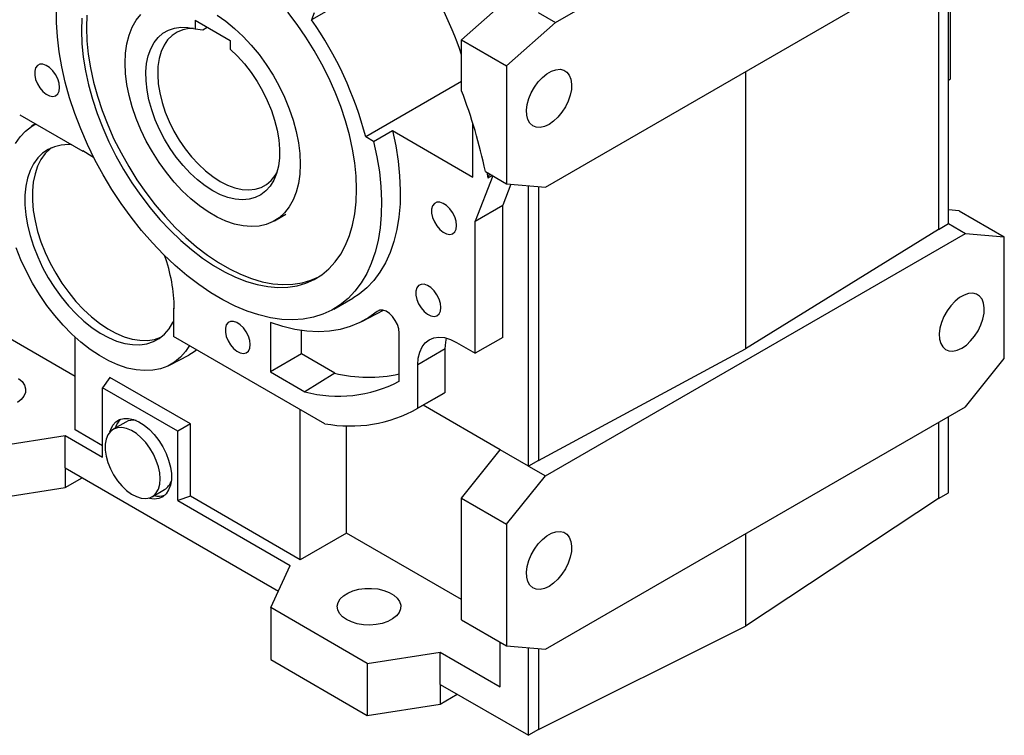
# Model space of a CAD drawing. Extents: x 257 to 3110, y -377 to 1681.
# Drawn here: x 2424 to 2703, y 342 to 545 of the extents above; entities that cross this region are included whole.
import ezdxf

# ---------------------------------------------------------------- set-up
doc = ezdxf.new("R2010")
doc.units = 0
doc.header["$MEASUREMENT"] = 0

msp = doc.modelspace()

# ---------------------------------------------------------------- linework, layer by layer
at = {"color": 7, "linetype": 'Continuous', "lineweight": -3}
for p, q in [((2575.63, 543.86), (2688.77, 609.18)), ((2572.8, 497.32), (2691.6, 565.9)), ((2686.79, 487.02), (2686.79, 563.13)), ((2687.35, 527.93), (2687.35, 563.45)), ((2535.68, 561.41), (2506.69, 544.68)), ((2683.96, 561.49), (2683.96, 485.39)), ((2549.11, 538.98), (2562.9, 551.21)), ((2507.44, 546.64), (2506.69, 544.68)), ((2570.76, 546.68), (2575.63, 543.86)), ((2473.81, 544.51), (2483.71, 538.8)), ((2473.81, 544.51), (2473.81, 542.06)), ((2561.84, 531.64), (2575.63, 543.86)), ((2473.81, 542.06), (2475.93, 541.82)), ((2475.93, 541.82), (2477.2, 542.55)), ((2483.71, 538.8), (2483.71, 536.35)), ((2549.11, 538.98), (2561.84, 531.64)), ((2549.11, 524.6), (2549.11, 538.98)), ((2561.84, 531.64), (2561.84, 498.3)), ((2629.37, 529.98), (2629.37, 451.59)), ((2549.11, 527.17), (2522.02, 511.53)), ((2686.79, 527.6), (2687.35, 527.93)), ((2424.19, 517.79), (2442.05, 507.48)), ((2428.65, 515.22), (2427.57, 514.53)), ((2552.3, 500.18), (2552.3, 515.33)), ((2524.26, 510.24), (2529.56, 513.3)), ((2529.56, 513.3), (2552.3, 500.18)), ((2524.26, 510.24), (2522.02, 511.53)), ((2442.05, 507.48), (2442.05, 507.69)), ((2442.05, 507.48), (2442.25, 507.58)), ((2555.85, 501.76), (2561.84, 498.3)), ((2556.27, 501.52), (2556.58, 499.89)), ((2557.04, 501.07), (2556.58, 499.89)), ((2557.94, 500.55), (2553, 487.74)), ((2557.84, 500.61), (2556.58, 499.89)), ((2561.84, 498.3), (2572.8, 497.32)), ((2563.08, 498.19), (2560.78, 492.24)), ((2568, 418.44), (2568, 497.75)), ((2570.83, 497.5), (2570.83, 420.07)), ((2553, 487.74), (2560.78, 492.24)), ((2560.78, 454.86), (2560.78, 492.24)), ((2689.83, 490.61), (2686.79, 490.88)), ((2689.83, 490.61), (2702.56, 483.27)), ((2496.26, 487.83), (2499.44, 489.66)), ((2553, 450.37), (2553, 487.74)), ((2683.96, 485.39), (2629.37, 451.59)), ((2683.96, 485.39), (2686.79, 487.02)), ((2686.79, 487.02), (2691.6, 484.25)), ((2572.8, 415.67), (2691.6, 484.25)), ((2691.6, 484.25), (2702.56, 483.27)), ((2702.56, 448.89), (2702.56, 483.27)), ((2513.02, 462.86), (2518.33, 465.93)), ((2467.88, 463.18), (2467.69, 463.07)), ((2467.69, 463.07), (2467.69, 455.12)), ((2467.88, 462.96), (2467.69, 463.07)), ((2520.96, 459.31), (2527.08, 462.5)), ((2525.91, 462.52), (2525.28, 462.2)), ((2439.87, 443.82), (2409.95, 461.09)), ((2495.07, 459.01), (2495.07, 445.09)), ((2503.85, 450.15), (2503.85, 456.77)), ((2439.87, 428.72), (2439.87, 454.88)), ((2510.43, 430.45), (2467.69, 455.12)), ((2531.47, 442.42), (2531.47, 456.08)), ((2560.78, 454.86), (2553, 450.37)), ((2544.52, 451.59), (2536.74, 447.1)), ((2544.52, 439.28), (2544.52, 451.59)), ((2547.7, 453.43), (2553, 450.37)), ((2570.83, 420.07), (2629.37, 451.59)), ((2466.55, 446.99), (2471.98, 449.83)), ((2503.85, 450.15), (2495.07, 445.09)), ((2513.24, 444.74), (2503.85, 450.15)), ((2691.6, 435.25), (2702.56, 448.89)), ((2536.74, 434.79), (2536.74, 447.1)), ((2449.71, 443.51), (2447.64, 440.56)), ((2472.44, 430.38), (2449.71, 443.51)), ((2495.07, 445.09), (2504.79, 439.47)), ((2513.24, 444.74), (2504.79, 439.47)), ((2447.64, 420.96), (2447.64, 440.56)), ((2468.86, 428.31), (2447.64, 440.56)), ((2536.41, 434.6), (2544.19, 439.09)), ((2544.52, 439.28), (2536.74, 434.79)), ((2544.52, 439.28), (2544.19, 439.09)), ((2503.51, 434.44), (2503.51, 434.44)), ((2503.51, 391.98), (2503.51, 434.44)), ((2503.51, 434.44), (2503.51, 434.44)), ((2560.07, 423.01), (2538.21, 435.64)), ((2572.8, 366.67), (2691.6, 435.25)), ((2686.79, 410.91), (2686.79, 432.48)), ((2447.64, 424.23), (2439.87, 428.72)), ((2454.17, 430.9), (2450.63, 428.86)), ((2472.44, 430.38), (2468.86, 428.31)), ((2472.44, 409.91), (2472.44, 430.38)), ((2516.59, 399.53), (2516.59, 429.88)), ((2683.96, 430.85), (2683.96, 409.28)), ((2416.4, 423.89), (2437.04, 427.09)), ((2437.04, 417.94), (2437.04, 427.09)), ((2437.04, 427.09), (2447.64, 420.96)), ((2468.86, 408.72), (2468.86, 428.31)), ((2549.11, 409.38), (2560.07, 423.01)), ((2568, 418.44), (2560.07, 423.01)), ((2437.04, 417.94), (2497.33, 383.13)), ((2437.04, 417.94), (2437.04, 412.39)), ((2570.83, 420.07), (2568, 418.44)), ((2568, 418.44), (2572.8, 415.67)), ((2437.04, 412.39), (2441.84, 415.16)), ((2561.84, 402.03), (2572.8, 415.67)), ((2416.4, 409.2), (2437.04, 412.39)), ((2461.63, 409.8), (2465.16, 411.85)), ((2472.44, 409.91), (2468.86, 408.72)), ((2503.51, 391.98), (2472.44, 409.91)), ((2549.11, 409.38), (2561.84, 402.03)), ((2549.11, 375), (2549.11, 409.38)), ((2683.96, 409.28), (2629.37, 373.2)), ((2683.96, 409.28), (2686.79, 410.91)), ((2468.86, 408.72), (2500.68, 390.35)), ((2561.84, 402.03), (2561.84, 367.65)), ((2516.59, 399.53), (2503.51, 391.98)), ((2549.11, 380.75), (2516.59, 399.53)), ((2629.37, 399.33), (2629.37, 373.2)), ((2495.15, 378.44), (2500.68, 390.35)), ((2522.47, 362.66), (2495.15, 378.44)), ((2495.15, 378.44), (2495.15, 363.74)), ((2549.11, 375), (2561.84, 367.65)), ((2570.83, 343.97), (2629.37, 373.2)), ((2560.07, 356.06), (2560.07, 368.68)), ((2561.84, 367.65), (2572.8, 366.67)), ((2522.47, 362.66), (2543.1, 365.86)), ((2543.1, 356.7), (2543.1, 365.86)), ((2543.1, 365.86), (2560.07, 356.06)), ((2568, 342.33), (2568, 367.1)), ((2570.83, 366.85), (2570.83, 343.97)), ((2495.15, 363.74), (2522.47, 347.97)), ((2522.47, 362.66), (2522.47, 347.97)), ((2543.1, 356.7), (2568, 342.33)), ((2543.1, 356.7), (2543.1, 351.16)), ((2543.1, 351.16), (2547.91, 353.93)), ((2522.47, 347.97), (2543.1, 351.16)), ((2570.83, 343.97), (2568, 342.33))]:
    msp.add_line(p, q, dxfattribs=at)
for points in [[(2524.26, 510.24), (2525.19, 505.91), (2525.87, 501.65), (2526.3, 497.49), (2526.48, 493.44), (2526.41, 489.54), (2526.08, 485.8), (2525.5, 482.25), (2524.67, 478.9), (2523.6, 475.77), (2522.29, 472.89), (2520.75, 470.25), (2518.98, 467.89), (2517.01, 465.81), (2514.83, 464.03), (2512.46, 462.55), (2509.92, 461.39), (2507.21, 460.54), (2504.36, 460.02), (2501.37, 459.82), (2498.27, 459.95), (2495.08, 460.41), (2491.8, 461.2), (2488.46, 462.3), (2485.07, 463.72), (2481.66, 465.44), (2478.24, 467.46), (2474.84, 469.77), (2471.47, 472.35), (2468.15, 475.19), (2464.89, 478.27), (2461.72, 481.58), (2458.66, 485.09), (2455.72, 488.8), (2452.91, 492.67), (2450.26, 496.69), (2447.77, 500.83), (2445.47, 505.07), (2443.36, 509.39), (2441.45, 513.77), (2439.76, 518.17), (2438.3, 522.58), (2437.07, 526.97), (2436.07, 531.32), (2435.33, 535.6), (2434.83, 539.79), (2434.59, 543.87), (2434.6, 547.81)], [(2443.17, 545.97), (2443.05, 542.43), (2443.17, 538.74), (2443.55, 534.93), (2444.18, 531.03), (2445.05, 527.05), (2446.16, 523.03), (2447.5, 518.98), (2449.07, 514.95), (2450.85, 510.94), (2452.83, 507), (2455, 503.14), (2457.34, 499.39), (2459.85, 495.77), (2462.49, 492.31), (2465.27, 489.02), (2468.15, 485.94), (2471.12, 483.08), (2474.16, 480.46), (2477.25, 478.1), (2480.37, 476), (2483.5, 474.2), (2486.63, 472.69), (2489.72, 471.48), (2492.76, 470.59), (2495.73, 470.02), (2498.61, 469.78), (2501.38, 469.86), (2504.03, 470.26), (2506.54, 470.99), (2508.72, 471.95)], [(2503.51, 503.85), (2503.38, 501.03), (2503, 498.39), (2502.37, 495.95), (2501.5, 493.74), (2500.4, 491.78), (2499.07, 490.08), (2497.53, 488.68), (2495.81, 487.58), (2493.91, 486.79), (2491.85, 486.33), (2489.66, 486.19), (2487.35, 486.37), (2484.96, 486.89), (2482.5, 487.72), (2480.01, 488.87), (2477.5, 490.32), (2475.01, 492.05), (2472.55, 494.05), (2470.16, 496.3), (2467.86, 498.77), (2465.67, 501.44), (2463.61, 504.28), (2461.71, 507.27), (2459.98, 510.36), (2458.44, 513.54), (2457.12, 516.76), (2456.01, 520), (2455.14, 523.21), (2454.51, 526.38), (2454.13, 529.46), (2454.01, 532.42), (2454.13, 535.24), (2454.51, 537.88), (2455.14, 540.32), (2456.01, 542.54), (2457.12, 544.5), (2458.44, 546.19)], [(2480.01, 545.96), (2482.5, 544.22), (2484.96, 542.22), (2487.35, 539.97), (2489.66, 537.5), (2491.85, 534.83), (2493.91, 531.99), (2495.81, 529.01), (2497.53, 525.91), (2499.07, 522.74), (2500.4, 519.51), (2501.5, 516.28), (2502.37, 513.06), (2503, 509.9), (2503.38, 506.81), (2503.51, 503.85)], [(2519.42, 496.71), (2519.29, 500.39), (2518.91, 504.2), (2518.29, 508.11), (2517.41, 512.08), (2516.3, 516.11), (2514.96, 520.15), (2513.39, 524.18), (2511.62, 528.19), (2509.63, 532.13), (2507.47, 535.99), (2505.12, 539.75), (2502.62, 543.36), (2499.97, 546.82)], [(2441.76, 545.15), (2441.63, 541.61), (2441.76, 537.92), (2442.14, 534.11), (2442.76, 530.21), (2443.64, 526.23), (2444.75, 522.21), (2446.09, 518.17), (2447.65, 514.13), (2449.43, 510.13), (2451.41, 506.18), (2453.58, 502.32), (2455.93, 498.57), (2458.43, 494.95), (2461.08, 491.49), (2463.85, 488.21), (2466.73, 485.13), (2469.7, 482.27), (2472.75, 479.65), (2475.84, 477.28), (2478.96, 475.19), (2482.09, 473.38), (2485.21, 471.87), (2488.3, 470.66), (2491.34, 469.77), (2494.32, 469.2), (2497.2, 468.96), (2499.97, 469.04), (2502.62, 469.44), (2505.12, 470.17), (2507.47, 471.22), (2509.63, 472.57), (2511.62, 474.23), (2513.39, 476.18), (2514.96, 478.41), (2516.3, 480.9), (2517.41, 483.64), (2518.29, 486.61), (2518.91, 489.79), (2519.29, 493.17), (2519.42, 496.71)], [(2483.71, 536.35), (2485.77, 534.36), (2487.74, 532.16), (2489.59, 529.77), (2491.29, 527.23), (2492.84, 524.57), (2494.19, 521.83), (2495.34, 519.03), (2496.27, 516.23), (2496.97, 513.45), (2497.43, 510.73), (2497.64, 508.11), (2497.61, 505.62), (2497.32, 503.3), (2496.79, 501.17), (2496.02, 499.27), (2495.02, 497.62), (2493.8, 496.24), (2492.39, 495.15), (2490.79, 494.36), (2489.04, 493.89), (2487.15, 493.73), (2485.15, 493.9), (2483.07, 494.4), (2480.93, 495.2), (2478.76, 496.31), (2476.59, 497.71), (2474.44, 499.37), (2472.36, 501.29), (2470.36, 503.43), (2468.47, 505.76), (2466.72, 508.26), (2465.13, 510.88), (2463.71, 513.61), (2462.5, 516.39), (2461.5, 519.2), (2460.73, 521.99), (2460.19, 524.73), (2459.91, 527.38), (2459.87, 529.92), (2460.08, 532.29), (2460.54, 534.48), (2461.24, 536.45), (2462.17, 538.18), (2463.32, 539.65), (2464.68, 540.83), (2466.22, 541.71), (2467.93, 542.28), (2469.78, 542.53), (2471.75, 542.46), (2473.81, 542.06)], [(2473.33, 542.18), (2472.06, 542.14), (2470.31, 541.83), (2468.7, 541.19), (2467.26, 540.24), (2466.02, 539), (2464.99, 537.48), (2464.18, 535.7), (2463.61, 533.69), (2463.28, 531.48), (2463.2, 529.1), (2463.38, 526.58), (2463.8, 523.95), (2464.46, 521.27), (2465.36, 518.55), (2466.47, 515.85), (2467.79, 513.19), (2469.3, 510.63), (2470.96, 508.18), (2472.77, 505.9), (2474.7, 503.81), (2476.71, 501.93), (2478.78, 500.3), (2480.88, 498.95), (2482.98, 497.88), (2485.05, 497.12), (2487.06, 496.67), (2488.98, 496.54), (2490.79, 496.74), (2492.46, 497.25), (2493.96, 498.08), (2495.28, 499.21), (2496.4, 500.63), (2496.86, 501.42)], [(2435.47, 525.51), (2435.34, 526.69), (2434.95, 527.93), (2434.35, 529.14), (2433.56, 530.24), (2432.65, 531.14), (2431.69, 531.77), (2430.75, 532.08), (2429.89, 532.07), (2429.19, 531.71), (2428.69, 531.05), (2428.43, 530.13), (2428.43, 529.02), (2428.69, 527.8), (2429.19, 526.56), (2429.89, 525.39), (2430.75, 524.39), (2431.69, 523.62), (2432.65, 523.14), (2433.56, 522.99), (2434.35, 523.18), (2434.95, 523.69), (2435.34, 524.49), (2435.47, 525.51)], [(2573.86, 515.08), (2572.58, 514.49), (2571.35, 514.23), (2570.23, 514.3), (2569.25, 514.7), (2568.46, 515.42), (2567.89, 516.43), (2567.57, 517.69), (2567.51, 519.13), (2567.7, 520.72), (2568.15, 522.37), (2568.83, 524.02), (2569.72, 525.61), (2570.77, 527.07), (2571.96, 528.34), (2573.22, 529.37), (2574.51, 530.11), (2575.77, 530.54), (2576.95, 530.64), (2578.01, 530.4), (2578.9, 529.83), (2579.58, 528.96), (2580.02, 527.83), (2580.22, 526.47), (2580.15, 524.95), (2579.83, 523.32), (2579.26, 521.66), (2578.48, 520.03), (2577.5, 518.5), (2576.37, 517.13), (2575.14, 515.97), (2573.86, 515.08)], [(2422.97, 509.68), (2424.28, 511.57), (2425.8, 513.18), (2427.53, 514.5), (2428.72, 515.18)], [(2529.56, 513.3), (2530.49, 508.97), (2531.17, 504.71), (2531.6, 500.55), (2531.78, 496.5), (2531.71, 492.6), (2531.38, 488.86), (2530.8, 485.31), (2529.97, 481.96), (2528.9, 478.83), (2527.59, 475.95), (2526.05, 473.32), (2524.29, 470.95), (2522.31, 468.88), (2520.13, 467.09), (2518.33, 465.93)], [(2438.92, 509.29), (2437.96, 509.34), (2435.92, 509.21), (2434.01, 508.76), (2432.25, 508), (2430.67, 506.94), (2429.28, 505.58), (2428.09, 503.94), (2427.13, 502.04), (2426.39, 499.91), (2425.9, 497.56), (2425.65, 495.02), (2425.65, 492.33), (2425.9, 489.5), (2426.39, 486.59), (2427.13, 483.61), (2428.09, 480.6), (2429.28, 477.59), (2430.67, 474.62), (2432.25, 471.73), (2434.01, 468.94), (2435.92, 466.29), (2437.96, 463.81), (2440.11, 461.52), (2442.34, 459.45), (2444.63, 457.63), (2446.96, 456.07), (2449.29, 454.8), (2451.6, 453.82), (2453.87, 453.15), (2456.07, 452.8), (2458.16, 452.76), (2460.14, 453.05), (2461.98, 453.66), (2463.65, 454.57), (2465.14, 455.78), (2466.43, 457.29), (2467.5, 459.05), (2467.69, 459.45)], [(2433.14, 508.43), (2432.79, 508.16), (2431.4, 506.8), (2430.21, 505.16), (2429.25, 503.27), (2428.52, 501.13), (2428.02, 498.78), (2427.77, 496.25), (2427.77, 493.55), (2428.02, 490.73), (2428.52, 487.81), (2429.25, 484.83), (2430.21, 481.82), (2431.4, 478.81), (2432.79, 475.85), (2434.37, 472.96), (2436.13, 470.17), (2438.04, 467.52), (2440.08, 465.03), (2442.23, 462.74), (2444.46, 460.68), (2446.75, 458.85), (2449.08, 457.3), (2451.41, 456.02), (2453.72, 455.04), (2455.99, 454.37), (2458.19, 454.02), (2460.28, 453.99), (2462.26, 454.28), (2464.07, 454.87)], [(2442.05, 507.69), (2444.59, 506.1), (2445.13, 505.73)], [(2547.7, 486.5), (2547.57, 487.68), (2547.18, 488.92), (2546.58, 490.13), (2545.79, 491.23), (2544.88, 492.12), (2543.92, 492.75), (2542.98, 493.07), (2542.13, 493.05), (2541.42, 492.7), (2540.92, 492.04), (2540.66, 491.12), (2540.66, 490.01), (2540.92, 488.79), (2541.42, 487.55), (2542.13, 486.38), (2542.98, 485.38), (2543.92, 484.61), (2544.88, 484.13), (2545.79, 483.98), (2546.58, 484.17), (2547.18, 484.68), (2547.57, 485.48), (2547.7, 486.5)], [(2472.19, 452.52), (2471.1, 450.88), (2469.62, 449.21), (2467.94, 447.83), (2466.07, 446.75), (2464.03, 445.99), (2461.84, 445.55), (2459.52, 445.44), (2457.08, 445.65), (2454.57, 446.19), (2451.98, 447.05), (2449.36, 448.21), (2446.72, 449.68), (2444.08, 451.44), (2441.48, 453.47), (2438.94, 455.75), (2436.47, 458.26), (2434.1, 460.99), (2431.86, 463.89), (2429.76, 466.96), (2427.83, 470.15), (2426.07, 473.44), (2424.52, 476.81), (2423.17, 480.21)], [(2543.26, 463.29), (2543.13, 464.46), (2542.74, 465.7), (2542.14, 466.92), (2541.35, 468.01), (2540.44, 468.91), (2539.48, 469.54), (2538.54, 469.86), (2537.68, 469.84), (2536.98, 469.49), (2536.48, 468.82), (2536.22, 467.9), (2536.22, 466.79), (2536.48, 465.57), (2536.98, 464.33), (2537.68, 463.17), (2538.54, 462.16), (2539.48, 461.39), (2540.44, 460.91), (2541.35, 460.76), (2542.14, 460.95), (2542.74, 461.46), (2543.13, 462.26), (2543.26, 463.29)], [(2690.54, 451.79), (2691.82, 452.68), (2693.04, 453.83), (2694.17, 455.2), (2695.15, 456.74), (2695.94, 458.37), (2696.5, 460.03), (2696.83, 461.66), (2696.89, 463.18), (2696.7, 464.54), (2696.25, 465.67), (2695.57, 466.54), (2694.68, 467.11), (2693.62, 467.35), (2692.44, 467.25), (2691.18, 466.82), (2689.89, 466.08), (2688.63, 465.05), (2687.45, 463.78), (2686.39, 462.32), (2685.5, 460.73), (2684.82, 459.07), (2684.37, 457.42), (2684.18, 455.84), (2684.24, 454.39), (2684.57, 453.14), (2685.13, 452.13), (2685.92, 451.41), (2686.9, 451.01), (2688.03, 450.93), (2689.25, 451.2), (2690.54, 451.79)], [(2525.28, 462.2), (2522.92, 460.45), (2520.37, 459.01), (2517.66, 457.89), (2514.78, 457.08), (2511.76, 456.59), (2508.62, 456.43), (2505.36, 456.59), (2502, 457.08), (2498.57, 457.88), (2495.07, 459.01)], [(2531.47, 456.08), (2531.34, 457.24), (2530.96, 458.46), (2530.36, 459.66), (2529.59, 460.74), (2528.7, 461.62), (2527.75, 462.24), (2526.82, 462.56), (2525.98, 462.54), (2525.28, 462.2)], [(2489.36, 452.81), (2489.23, 453.99), (2488.85, 455.23), (2488.24, 456.45), (2487.45, 457.54), (2486.55, 458.44), (2485.59, 459.07), (2484.64, 459.38), (2483.79, 459.37), (2483.09, 459.01), (2482.58, 458.35), (2482.33, 457.43), (2482.33, 456.32), (2482.58, 455.1), (2483.09, 453.86), (2483.79, 452.7), (2484.64, 451.69), (2485.59, 450.92), (2486.55, 450.44), (2487.45, 450.29), (2488.24, 450.48), (2488.85, 450.99), (2489.23, 451.79), (2489.36, 452.81)], [(2536.74, 447.1), (2536.87, 449), (2537.28, 450.7), (2537.93, 452.16), (2538.83, 453.33), (2539.95, 454.2), (2541.26, 454.73), (2542.72, 454.92), (2544.31, 454.77), (2545.99, 454.27), (2547.7, 453.43)], [(2544.52, 451.59), (2544.65, 453.49), (2544.89, 454.63)], [(2474.25, 451.33), (2473.51, 450.76), (2471.98, 449.83)], [(2423.86, 443.23), (2424.86, 442.35), (2425.54, 441.37), (2425.86, 440.34), (2425.81, 439.29), (2425.4, 438.26), (2424.64, 437.31), (2423.56, 436.46)], [(2449.71, 428.11), (2449.92, 428.77), (2450.53, 429.99), (2451.37, 430.94), (2452.41, 431.59), (2453.62, 431.92), (2454.95, 431.93), (2456.39, 431.61), (2457.88, 430.97), (2459.37, 430.03), (2460.84, 428.82), (2462.23, 427.37), (2463.51, 425.73), (2464.63, 423.93), (2465.57, 422.04), (2466.3, 420.11), (2466.8, 418.19), (2467.06, 416.34), (2467.06, 414.61), (2466.8, 413.05), (2466.3, 411.7), (2465.57, 410.61), (2464.63, 409.81), (2463.51, 409.32), (2462.23, 409.14), (2460.84, 409.3), (2460.52, 409.38)], [(2463.91, 414.84), (2463.78, 416.52), (2463.41, 418.28), (2462.81, 420.08), (2461.99, 421.86), (2460.98, 423.55), (2459.82, 425.11), (2458.53, 426.49), (2457.17, 427.63), (2455.78, 428.51), (2454.4, 429.09), (2453.07, 429.35), (2451.84, 429.3), (2450.75, 428.93), (2449.84, 428.24), (2449.12, 427.27), (2448.63, 426.05), (2448.38, 424.61), (2448.38, 423), (2448.63, 421.27), (2449.12, 419.48), (2449.84, 417.68), (2450.75, 415.94), (2451.84, 414.31), (2453.07, 412.84), (2454.4, 411.57), (2455.78, 410.56), (2457.17, 409.83), (2458.53, 409.4), (2459.82, 409.29), (2460.98, 409.51), (2461.99, 410.04), (2462.81, 410.87), (2463.41, 411.97), (2463.78, 413.31), (2463.91, 414.84)], [(2573.86, 384.43), (2572.58, 383.85), (2571.35, 383.58), (2570.23, 383.65), (2569.25, 384.06), (2568.46, 384.78), (2567.89, 385.79), (2567.57, 387.04), (2567.51, 388.49), (2567.7, 390.07), (2568.15, 391.72), (2568.83, 393.38), (2569.72, 394.97), (2570.77, 396.43), (2571.96, 397.7), (2573.22, 398.72), (2574.51, 399.47), (2575.77, 399.89), (2576.95, 399.99), (2578.01, 399.75), (2578.9, 399.19), (2579.58, 398.32), (2580.02, 397.18), (2580.22, 395.82), (2580.15, 394.3), (2579.83, 392.68), (2579.26, 391.01), (2578.48, 389.38), (2577.5, 387.85), (2576.37, 386.48), (2575.14, 385.32), (2573.86, 384.43)], [(2516.59, 375.04), (2515.44, 375.85), (2514.59, 376.79), (2514.09, 377.8), (2513.95, 378.85), (2514.18, 379.89), (2514.77, 380.88), (2515.7, 381.79), (2516.92, 382.57), (2518.39, 383.19), (2520.04, 383.63), (2521.81, 383.87), (2523.63, 383.89), (2525.43, 383.71), (2527.12, 383.32), (2528.64, 382.74), (2529.93, 382), (2530.93, 381.12), (2531.6, 380.14), (2531.92, 379.11), (2531.88, 378.06), (2531.47, 377.03), (2530.71, 376.08), (2529.63, 375.23), (2528.28, 374.53), (2526.71, 373.99), (2524.99, 373.65), (2523.18, 373.52), (2521.36, 373.6), (2519.61, 373.89), (2518, 374.38), (2516.59, 375.04)]]:
    msp.add_lwpolyline(points, dxfattribs=at)
for centre, radius, start, end in [((2449.95, 501.48), 104.6, 18.5502, 34.9551), ((2422.36, 485.54), 102.99, 14.6158, 35.0397), ((2400.59, 468.37), 158.82, 12.1373, 20.7362), ((2422.31, 462.5), 45.57, 0.5752, 19.8822), ((2522.88, 484.13), 40.55, 256.2342, 282.2205), ((2514.33, 475.35), 37.12, 255.1197, 297.4986), ((2517.58, 468.94), 39.15, 259.4719, 299.2962), ((2456.53, 427.67), 5.54, 132.9703, 164.0855), ((2456.22, 427.12), 4.31, 77.865, 118.5804), ((2462.86, 415.57), 4.38, 301.7547, 341.7892), ((2463.55, 415.41), 5.45, 255.6461, 287.2873)]:
    msp.add_arc(centre, radius, start, end, dxfattribs=at)

doc.saveas('drawing.dxf')
